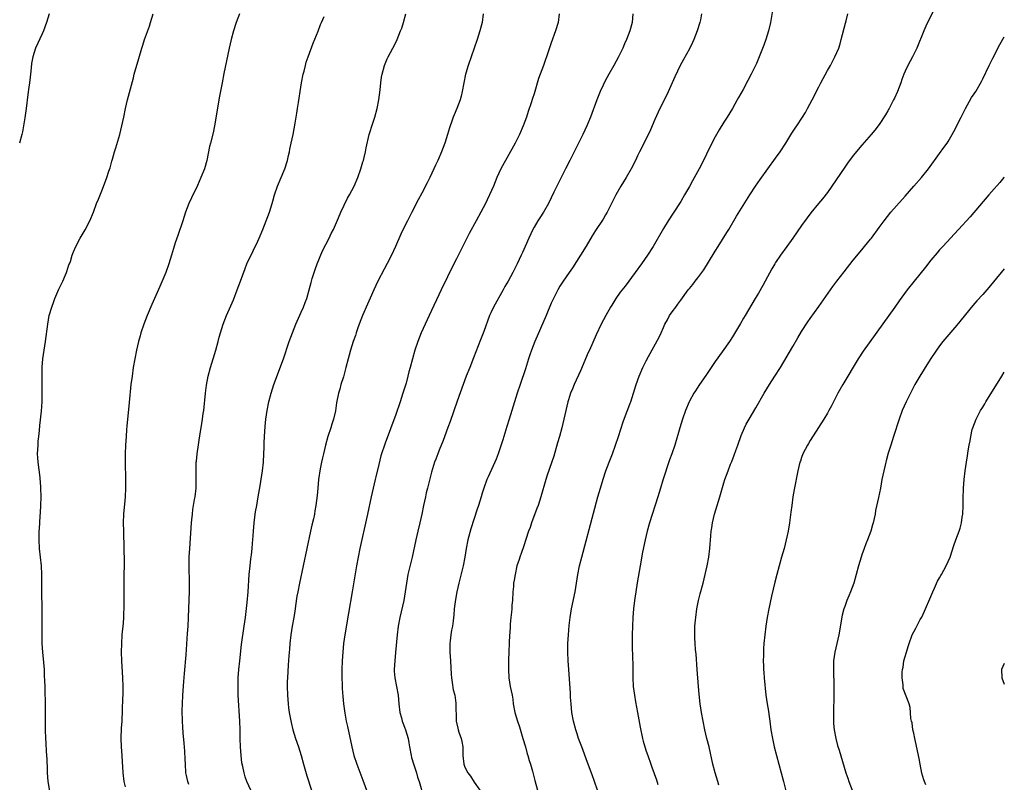
# Model space of a CAD drawing. Units: inches. Extents: x 2616000 to 2619000, y 1533000 to 1536000.
# Drawn here: x 2618772 to 2619000, y 1534803 to 1534980 of the extents above; entities that cross this region are included whole.
import ezdxf

# ---------------------------------------------------------------- set-up
doc = ezdxf.new("R2010")
doc.units = ezdxf.units.IN
doc.header["$MEASUREMENT"] = 0
doc.layers.add('LD26161533_10ft', color=92, linetype='Continuous')

msp = doc.modelspace()

# ---------------------------------------------------------------- linework, layer by layer
at = {"layer": 'LD26161533_10ft'}
for points, elevation in [([(2618946.29, 1534981.71), (2618945.82, 1534979), (2618945.33, 1534977), (2618944.7, 1534975), (2618944.26, 1534973.74), (2618943.21, 1534971), (2618942.54, 1534969.46), (2618942.34, 1534969), (2618941.35, 1534967), (2618940.52, 1534965.48), (2618939.44, 1534963.44), (2618938.42, 1534961.58), (2618938.12, 1534961), (2618936.98, 1534959), (2618935.76, 1534957), (2618935, 1534955.82), (2618933.92, 1534954.08), (2618933, 1534952.47), (2618932.24, 1534951), (2618931, 1534948.44), (2618930.28, 1534947), (2618929.24, 1534945), (2618927.73, 1534942.27), (2618927, 1534940.93), (2618925.9, 1534939), (2618925, 1534937.45), (2618923.27, 1534934.73), (2618922.12, 1534933), (2618921, 1534931.23), (2618918.63, 1534927), (2618917.33, 1534925), (2618915.91, 1534923), (2618914.47, 1534921), (2618912.13, 1534917.87), (2618911, 1534916.41), (2618909.99, 1534915), (2618909, 1534913.45), (2618908.73, 1534913), (2618907.64, 1534911), (2618906.59, 1534909), (2618905.43, 1534906.57), (2618903.84, 1534903), (2618903.57, 1534902.43), (2618901.76, 1534898.24), (2618900.29, 1534895), (2618899.93, 1534894.07), (2618899.48, 1534893), (2618899, 1534891.52), (2618898.84, 1534891), (2618898.35, 1534889), (2618897.9, 1534887), (2618897.41, 1534885), (2618896.89, 1534883), (2618896.48, 1534881.52), (2618895.56, 1534878.44), (2618894.02, 1534873.98), (2618893.71, 1534873), (2618892.59, 1534869), (2618891.93, 1534867), (2618891.69, 1534866.31), (2618890.44, 1534863), (2618890.08, 1534861.92), (2618889.74, 1534861), (2618888.6, 1534857.4), (2618888.1, 1534856.1), (2618887.71, 1534855), (2618887.56, 1534854.44), (2618887.05, 1534853), (2618886.61, 1534851), (2618886.36, 1534849.64), (2618886.28, 1534849), (2618886.22, 1534848.22), (2618886.08, 1534847), (2618885.98, 1534845), (2618885.86, 1534843.86), (2618885.82, 1534843), (2618885.77, 1534842.23), (2618885.62, 1534841), (2618885.51, 1534839.51), (2618885.45, 1534839), (2618885.38, 1534837.38), (2618885.35, 1534837), (2618885.1, 1534831.1), (2618885.08, 1534829), (2618885.19, 1534827), (2618885.5, 1534825), (2618885.9, 1534823), (2618886.06, 1534822.06), (2618886.19, 1534821), (2618886.54, 1534819), (2618887.17, 1534817), (2618887.64, 1534815.64), (2618888.44, 1534813), (2618889, 1534811.05), (2618889.43, 1534809.43), (2618889.58, 1534809), (2618889.86, 1534807.86), (2618890.15, 1534807), (2618890.64, 1534805.36), (2618890.78, 1534804.78), (2618891.2, 1534803.2), (2618891.84, 1534801)], 8620), ([(2618984.17, 1534983), (2618981.85, 1534978.15), (2618981.36, 1534977), (2618979.72, 1534973), (2618978.75, 1534971), (2618977.66, 1534969), (2618977, 1534967.66), (2618976.72, 1534967), (2618976.24, 1534965.76), (2618975.98, 1534965), (2618975.22, 1534963), (2618974.55, 1534961.45), (2618974.34, 1534961), (2618973.29, 1534959), (2618973, 1534958.49), (2618972.44, 1534957.56), (2618971, 1534955.3), (2618970, 1534954), (2618969.18, 1534953), (2618967, 1534950.53), (2618965, 1534948.16), (2618963.65, 1534946.35), (2618963, 1534945.44), (2618961, 1534942.5), (2618960.02, 1534941), (2618959, 1534939.53), (2618957.9, 1534938.1), (2618956.95, 1534937), (2618955.15, 1534934.85), (2618954.29, 1534933.71), (2618953, 1534931.89), (2618951.01, 1534929), (2618949.61, 1534927), (2618948.16, 1534925), (2618947, 1534923.29), (2618946.81, 1534923), (2618946.14, 1534921.86), (2618944.6, 1534919), (2618944.03, 1534917.97), (2618943, 1534916.21), (2618942.26, 1534915), (2618939.9, 1534911), (2618939.56, 1534910.44), (2618938.83, 1534909.17), (2618937, 1534906.09), (2618936.29, 1534905), (2618934.6, 1534902.6), (2618933, 1534900.36), (2618931, 1534897.38), (2618929.22, 1534894.78), (2618928.41, 1534893.59), (2618928.04, 1534893), (2618927, 1534891.15), (2618926.93, 1534891), (2618926.11, 1534889), (2618925.41, 1534887), (2618924.77, 1534885), (2618923.61, 1534881), (2618922.95, 1534879), (2618922.43, 1534877.57), (2618920.87, 1534872.87), (2618920.28, 1534871), (2618920, 1534870), (2618919.66, 1534869), (2618917.73, 1534863), (2618917.19, 1534861), (2618916.73, 1534859), (2618916.14, 1534856.14), (2618915.57, 1534853), (2618914.94, 1534849.06), (2618914.58, 1534847), (2618914.27, 1534845), (2618914.05, 1534843), (2618913.91, 1534841), (2618913.79, 1534839), (2618913.71, 1534837), (2618913.73, 1534835.73), (2618913.71, 1534835), (2618913.73, 1534834.27), (2618913.84, 1534831.84), (2618913.89, 1534830.11), (2618913.87, 1534827.87), (2618913.89, 1534827), (2618914, 1534825), (2618914.27, 1534823), (2618914.51, 1534821.49), (2618914.96, 1534819), (2618915.6, 1534815.6), (2618916.16, 1534813), (2618916.33, 1534812.33), (2618916.69, 1534811), (2618917, 1534810.02), (2618917.35, 1534809), (2618918.08, 1534807), (2618918.33, 1534806.33), (2618919.38, 1534803.38), (2618919.66, 1534802.34)], 8640), ([(2618778.6, 1534981), (2618778.02, 1534979), (2618777.3, 1534977), (2618777, 1534976.31), (2618775.43, 1534973), (2618774.8, 1534971), (2618774.54, 1534969.46), (2618774.49, 1534968.49), (2618774.32, 1534967), (2618774.25, 1534966.25), (2618774.08, 1534965), (2618773.95, 1534963.95), (2618773.71, 1534962.29), (2618773.29, 1534959), (2618773, 1534956.88), (2618772.7, 1534955), (2618772.41, 1534953.59), (2618772.28, 1534953), (2618771.75, 1534951)], 8530), ([(2618779.09, 1534799), (2618778.43, 1534803), (2618778.25, 1534805), (2618778.2, 1534805.8), (2618778.15, 1534808.15), (2618778.03, 1534809.97), (2618777.95, 1534811.95), (2618777.86, 1534813), (2618777.78, 1534815), (2618777.75, 1534817), (2618777.74, 1534822.26), (2618777.73, 1534823), (2618777.69, 1534823.69), (2618777.68, 1534825), (2618777.64, 1534826.36), (2618777.57, 1534827.57), (2618777.52, 1534829), (2618777.39, 1534830.61), (2618777.15, 1534833), (2618777, 1534835), (2618776.97, 1534837.03), (2618777.03, 1534841), (2618777.04, 1534843), (2618776.96, 1534847), (2618776.94, 1534851), (2618776.84, 1534853), (2618776.39, 1534857), (2618776.29, 1534859), (2618776.34, 1534861), (2618776.39, 1534861.61), (2618776.55, 1534864.55), (2618776.62, 1534865.38), (2618776.71, 1534867), (2618776.76, 1534869), (2618776.72, 1534871), (2618776.59, 1534872.59), (2618776.57, 1534873), (2618776.52, 1534873.48), (2618776.05, 1534877), (2618775.97, 1534878.03), (2618775.92, 1534879), (2618776, 1534880), (2618776.04, 1534881), (2618776.11, 1534881.89), (2618776.24, 1534883), (2618776.38, 1534884.38), (2618776.46, 1534885.54), (2618776.83, 1534888.83), (2618776.98, 1534891), (2618777.02, 1534893), (2618777.01, 1534894.99), (2618776.99, 1534896.99), (2618777.03, 1534899.03), (2618777.19, 1534901), (2618777.46, 1534903), (2618777.75, 1534905), (2618778.28, 1534909), (2618778.66, 1534911), (2618779.24, 1534913), (2618779.72, 1534914.28), (2618779.96, 1534915), (2618780.87, 1534917.13), (2618781.81, 1534919), (2618782.44, 1534920.44), (2618782.67, 1534921), (2618782.73, 1534921.27), (2618783.22, 1534922.78), (2618783.33, 1534923), (2618783.53, 1534923.53), (2618783.97, 1534925), (2618784.23, 1534925.77), (2618784.8, 1534927), (2618785.81, 1534929), (2618786.25, 1534929.75), (2618787, 1534930.92), (2618788.04, 1534933), (2618788.88, 1534935), (2618789.63, 1534937), (2618790.02, 1534937.98), (2618791, 1534940.29), (2618792.01, 1534943), (2618792.46, 1534944.46), (2618792.73, 1534945.27), (2618793.17, 1534946.83), (2618793.28, 1534947.28), (2618793.79, 1534949), (2618794.08, 1534949.92), (2618794.99, 1534953), (2618795.5, 1534955), (2618795.93, 1534957), (2618796.34, 1534959), (2618796.8, 1534961), (2618797.27, 1534962.73), (2618798.15, 1534966.15), (2618798.35, 1534967), (2618799.37, 1534970.63), (2618800.09, 1534973), (2618800.32, 1534973.68), (2618800.74, 1534975), (2618801.86, 1534978.14), (2618802.14, 1534979), (2618802.72, 1534981)], 8540), ([(2618822.76, 1534981), (2618821.99, 1534979), (2618821.33, 1534977), (2618820.79, 1534975), (2618820.34, 1534973), (2618819.14, 1534967.14), (2618818.72, 1534965), (2618818.14, 1534961.86), (2618816.96, 1534955), (2618816.6, 1534953.4), (2618815.98, 1534951), (2618815.8, 1534950.2), (2618815.16, 1534947), (2618814.59, 1534945), (2618813.81, 1534943), (2618813, 1534941.16), (2618811.65, 1534938.35), (2618811.03, 1534937), (2618810.26, 1534935), (2618809.57, 1534933), (2618808.45, 1534929.55), (2618807.86, 1534927.86), (2618807.43, 1534926.57), (2618806.96, 1534925), (2618806.38, 1534923), (2618805.69, 1534921), (2618805, 1534919.37), (2618804.25, 1534917.75), (2618802.43, 1534913.57), (2618801.37, 1534911), (2618800.58, 1534909), (2618799.88, 1534907), (2618799.68, 1534906.32), (2618799.31, 1534905), (2618798.83, 1534903), (2618798.45, 1534901), (2618798.12, 1534899), (2618797.84, 1534897), (2618797.58, 1534895), (2618797.14, 1534890.86), (2618796.61, 1534885.39), (2618796.57, 1534884.57), (2618796.45, 1534883), (2618796.34, 1534881), (2618796.27, 1534879), (2618796.25, 1534877), (2618796.34, 1534873), (2618796.35, 1534871), (2618796.24, 1534869), (2618796.16, 1534868.16), (2618795.89, 1534865), (2618795.81, 1534863), (2618795.83, 1534861), (2618795.88, 1534859.88), (2618795.92, 1534858.08), (2618795.96, 1534857), (2618796, 1534854), (2618795.95, 1534850.05), (2618795.92, 1534849), (2618795.9, 1534847), (2618795.93, 1534843.93), (2618795.91, 1534843), (2618795.86, 1534842.14), (2618795.83, 1534841), (2618795.74, 1534839.74), (2618795.49, 1534837), (2618795.36, 1534835), (2618795.33, 1534833), (2618795.41, 1534831), (2618795.63, 1534827), (2618795.7, 1534825), (2618795.7, 1534823.7), (2618795.69, 1534823), (2618795.65, 1534822.35), (2618795.56, 1534819.56), (2618795.45, 1534817), (2618795.35, 1534815.35), (2618795.23, 1534813), (2618795.3, 1534811), (2618795.47, 1534809), (2618795.58, 1534807.58), (2618795.63, 1534806.37), (2618795.73, 1534805), (2618795.96, 1534803), (2618796.24, 1534801.76)], 8550), ([(2618811, 1534802.31), (2618810.76, 1534803), (2618810.42, 1534804.42), (2618810.33, 1534805), (2618810.2, 1534807), (2618810.16, 1534808.16), (2618810.05, 1534810.05), (2618809.92, 1534811.92), (2618809.69, 1534814.31), (2618809.61, 1534815.61), (2618809.52, 1534817), (2618809.48, 1534819.48), (2618809.52, 1534821), (2618809.62, 1534823), (2618809.85, 1534826.15), (2618810.01, 1534828.01), (2618810.34, 1534832.34), (2618810.68, 1534837.32), (2618810.81, 1534839), (2618810.94, 1534841), (2618811.13, 1534847.13), (2618811.15, 1534849), (2618811.07, 1534853), (2618811.1, 1534855.1), (2618811.2, 1534857), (2618811.62, 1534863), (2618811.7, 1534863.7), (2618811.82, 1534865), (2618811.95, 1534866.05), (2618812.34, 1534868.34), (2618812.44, 1534869), (2618812.66, 1534871), (2618812.7, 1534873), (2618812.67, 1534875), (2618812.73, 1534877), (2618812.75, 1534877.25), (2618812.96, 1534879), (2618813.66, 1534883.66), (2618813.89, 1534885), (2618814.03, 1534886.03), (2618814.2, 1534887), (2618814.35, 1534888.35), (2618814.44, 1534889), (2618814.86, 1534893), (2618815.11, 1534894.89), (2618815.5, 1534897), (2618816.03, 1534899), (2618817.24, 1534903), (2618817.77, 1534905), (2618818.01, 1534905.99), (2618818.3, 1534907), (2618818.97, 1534909.03), (2618819.76, 1534911), (2618820.73, 1534913.27), (2618821.31, 1534914.69), (2618822.22, 1534917), (2618822.97, 1534919), (2618824.04, 1534921.96), (2618824.47, 1534923), (2618825, 1534924.16), (2618825.41, 1534925), (2618825.94, 1534926.05), (2618827, 1534928.29), (2618827.32, 1534929), (2618828.15, 1534931), (2618828.93, 1534933), (2618829.67, 1534935), (2618830.01, 1534936.01), (2618830.32, 1534937), (2618830.46, 1534937.54), (2618830.88, 1534939), (2618831.52, 1534941), (2618832.38, 1534943), (2618833, 1534944.47), (2618833.21, 1534945), (2618833.83, 1534947), (2618834.12, 1534948.12), (2618834.32, 1534949), (2618834.42, 1534949.58), (2618834.74, 1534951), (2618835.14, 1534953), (2618835.64, 1534955.64), (2618836.04, 1534957.96), (2618836.2, 1534959), (2618836.38, 1534960.38), (2618836.57, 1534961.43), (2618836.77, 1534963), (2618837.11, 1534965), (2618837.52, 1534967), (2618837.7, 1534967.7), (2618838.01, 1534969), (2618838.22, 1534969.78), (2618838.65, 1534971), (2618839.85, 1534974.15), (2618841, 1534976.94), (2618841.54, 1534978.46), (2618841.76, 1534979), (2618842.38, 1534980.38)], 8560), ([(2618825.33, 1534801), (2618824.45, 1534803), (2618824.08, 1534804.08), (2618823.79, 1534805), (2618823.52, 1534806.48), (2618823.31, 1534807.31), (2618823.13, 1534809), (2618822.98, 1534811), (2618822.91, 1534812.91), (2618822.87, 1534815), (2618822.8, 1534817), (2618822.46, 1534823), (2618822.41, 1534825), (2618822.44, 1534827), (2618822.58, 1534829), (2618822.79, 1534831), (2618823.24, 1534834.76), (2618823.84, 1534839), (2618824.1, 1534841), (2618824.51, 1534844.51), (2618824.73, 1534847), (2618825, 1534851), (2618825.2, 1534853), (2618825.39, 1534854.61), (2618825.54, 1534855.54), (2618825.7, 1534857), (2618825.77, 1534858.23), (2618825.86, 1534859), (2618825.94, 1534859.94), (2618825.98, 1534861), (2618826.12, 1534863), (2618826.27, 1534864.27), (2618826.37, 1534865), (2618826.48, 1534865.52), (2618826.72, 1534867), (2618827.09, 1534869), (2618827.51, 1534871.51), (2618828.07, 1534875), (2618828.29, 1534877), (2618828.39, 1534879), (2618828.43, 1534880.43), (2618828.45, 1534881.55), (2618828.53, 1534883), (2618828.71, 1534885.29), (2618828.87, 1534887), (2618829.15, 1534889), (2618829.56, 1534891), (2618830.09, 1534893), (2618830.73, 1534895), (2618832.9, 1534901), (2618834.28, 1534905), (2618834.99, 1534907), (2618835.78, 1534909), (2618837, 1534911.78), (2618837.55, 1534913), (2618837.96, 1534914.04), (2618838.31, 1534915), (2618838.89, 1534917), (2618839.34, 1534918.66), (2618839.41, 1534919), (2618839.58, 1534919.58), (2618840.03, 1534921), (2618840.3, 1534921.7), (2618840.76, 1534923), (2618841.98, 1534926.02), (2618843.51, 1534929), (2618843.98, 1534930.02), (2618844.52, 1534931), (2618845.71, 1534933.71), (2618846.23, 1534935), (2618847, 1534936.65), (2618847.79, 1534938.21), (2618848.24, 1534939), (2618849.3, 1534941), (2618850.15, 1534943), (2618850.87, 1534945), (2618851.36, 1534946.64), (2618851.48, 1534947), (2618851.65, 1534947.65), (2618851.97, 1534949), (2618852.13, 1534949.87), (2618852.82, 1534953), (2618853.61, 1534955.61), (2618854.08, 1534957), (2618854.65, 1534959), (2618855.05, 1534961), (2618855.37, 1534963.37), (2618855.52, 1534965), (2618855.68, 1534966.32), (2618855.8, 1534967), (2618856.33, 1534969), (2618857, 1534970.52), (2618857.23, 1534971), (2618858.3, 1534973), (2618859.19, 1534974.81), (2618859.26, 1534975), (2618860.08, 1534977), (2618860.33, 1534977.67), (2618860.76, 1534979), (2618861.28, 1534981)], 8570), ([(2618879.24, 1534981), (2618878.98, 1534979), (2618878.47, 1534977), (2618877.83, 1534975), (2618877.13, 1534973), (2618876.4, 1534971), (2618875.71, 1534969), (2618875.19, 1534967.19), (2618875.14, 1534967), (2618874.73, 1534965), (2618874.36, 1534963), (2618874.1, 1534961.9), (2618873.85, 1534961), (2618873.09, 1534959), (2618872.46, 1534957.54), (2618872.25, 1534957), (2618871.87, 1534955.87), (2618871.55, 1534955), (2618871.42, 1534954.58), (2618870.98, 1534953), (2618870.32, 1534951), (2618869.54, 1534949), (2618868.68, 1534947), (2618868.13, 1534945.87), (2618867.77, 1534945), (2618866.82, 1534943), (2618866.2, 1534941.8), (2618865, 1534939.37), (2618864.17, 1534937.83), (2618862.67, 1534935), (2618861.66, 1534933), (2618861, 1534931.65), (2618860.14, 1534929.86), (2618858.9, 1534927), (2618857.99, 1534925), (2618857, 1534923.06), (2618856.25, 1534921.75), (2618854.81, 1534919), (2618853.88, 1534917), (2618853, 1534915.05), (2618852.37, 1534913.63), (2618851.23, 1534911), (2618850.46, 1534909), (2618850.18, 1534908.18), (2618849.79, 1534907), (2618849.6, 1534906.4), (2618849.11, 1534905), (2618848.47, 1534903), (2618848.17, 1534901.83), (2618847.91, 1534901), (2618847.41, 1534899), (2618846.82, 1534896.82), (2618846.25, 1534895), (2618845.98, 1534893.98), (2618845.69, 1534893), (2618845.24, 1534890.76), (2618844.95, 1534888.95), (2618844.52, 1534887), (2618844.15, 1534885.85), (2618843.91, 1534885), (2618843.23, 1534883), (2618842.64, 1534881), (2618842.17, 1534879), (2618841.98, 1534878.02), (2618841.76, 1534877), (2618841.46, 1534875.46), (2618841.08, 1534873), (2618840.86, 1534871), (2618840.71, 1534869.29), (2618840.45, 1534867), (2618840.22, 1534865.78), (2618840.1, 1534865), (2618839.88, 1534863.88), (2618839.54, 1534862.46), (2618839.23, 1534861), (2618836.61, 1534849), (2618836.22, 1534847), (2618836.04, 1534845.96), (2618835.75, 1534843.75), (2618835.63, 1534843), (2618835.53, 1534842.47), (2618835.31, 1534841), (2618834.92, 1534839), (2618834.61, 1534837), (2618834.39, 1534835), (2618834.3, 1534833.7), (2618834.16, 1534832.16), (2618834.04, 1534829.96), (2618833.84, 1534827), (2618833.81, 1534826.19), (2618833.79, 1534825), (2618833.83, 1534823), (2618833.99, 1534821), (2618834.11, 1534820.11), (2618834.27, 1534819), (2618834.69, 1534816.69), (2618835.12, 1534815), (2618835.73, 1534813), (2618836.38, 1534811), (2618837, 1534809), (2618837.56, 1534807), (2618838.35, 1534804.35), (2618840.55, 1534797.45)], 8580), ([(2618896.84, 1534981), (2618896.59, 1534979), (2618896, 1534977), (2618895, 1534974.21), (2618893.89, 1534971), (2618893.64, 1534970.36), (2618893.16, 1534969), (2618892.41, 1534967), (2618892.04, 1534965.96), (2618891, 1534962.43), (2618890.65, 1534961.35), (2618890.33, 1534960.33), (2618889.65, 1534958.35), (2618889.23, 1534957), (2618888.49, 1534955), (2618887.61, 1534953), (2618887, 1534951.76), (2618886.6, 1534951), (2618883.33, 1534945), (2618882.37, 1534943), (2618881.57, 1534941), (2618880.72, 1534939), (2618880.14, 1534937.86), (2618879.73, 1534937), (2618878.68, 1534935), (2618877.6, 1534933), (2618875.94, 1534930.06), (2618873, 1534924.14), (2618872.41, 1534923), (2618869.5, 1534917), (2618866.69, 1534911), (2618865.74, 1534909), (2618864.82, 1534907), (2618864.05, 1534905), (2618863.4, 1534903), (2618862.82, 1534901), (2618862.31, 1534899), (2618862.02, 1534897.99), (2618861.79, 1534897), (2618861.34, 1534895.34), (2618860.63, 1534893), (2618859.99, 1534891), (2618859, 1534888.09), (2618856.53, 1534881.47), (2618855.52, 1534878.48), (2618855, 1534876.48), (2618854.34, 1534873.66), (2618854.21, 1534873), (2618853.27, 1534869), (2618852.43, 1534865), (2618851.81, 1534862.19), (2618851.07, 1534859.07), (2618850.63, 1534857), (2618850.23, 1534855), (2618849.87, 1534853), (2618848.88, 1534847), (2618848.01, 1534841.99), (2618847.16, 1534837), (2618846.86, 1534835), (2618846.66, 1534833), (2618846.51, 1534831), (2618846.43, 1534829), (2618846.45, 1534827), (2618846.54, 1534825.46), (2618846.57, 1534824.57), (2618846.7, 1534822.7), (2618846.85, 1534821), (2618847.13, 1534818.87), (2618847.48, 1534817), (2618847.77, 1534815.77), (2618848.74, 1534811), (2618849.25, 1534809), (2618849.94, 1534807), (2618851.32, 1534803.32), (2618852.37, 1534800.37)], 8590), ([(2618913.92, 1534981), (2618913.73, 1534979), (2618913.22, 1534977), (2618912.44, 1534975), (2618912, 1534974), (2618911.56, 1534973), (2618910.59, 1534971), (2618909.49, 1534969), (2618908.31, 1534967), (2618907.84, 1534966.16), (2618907.25, 1534965), (2618907, 1534964.47), (2618906.34, 1534963), (2618905.53, 1534961), (2618904.08, 1534957), (2618903.27, 1534955), (2618902.34, 1534953), (2618901, 1534950.36), (2618899.33, 1534947), (2618898.31, 1534945), (2618896.49, 1534941.51), (2618895.63, 1534939.63), (2618894.35, 1534937), (2618893.23, 1534935), (2618892.35, 1534933.65), (2618891.91, 1534933), (2618891, 1534931.48), (2618890.72, 1534931), (2618889.81, 1534929), (2618888.95, 1534927), (2618888.33, 1534925.67), (2618888.03, 1534925), (2618887.09, 1534923), (2618886.37, 1534921.63), (2618886.06, 1534921), (2618885, 1534919.02), (2618884.26, 1534917.74), (2618883.87, 1534917), (2618881.64, 1534913), (2618881, 1534911.65), (2618880.72, 1534911), (2618879.35, 1534907.35), (2618878.58, 1534905.42), (2618877, 1534901.24), (2618876.09, 1534899), (2618875.31, 1534897), (2618873.18, 1534891.18), (2618871.53, 1534886.47), (2618871, 1534885.09), (2618869.91, 1534882.09), (2618869, 1534879.84), (2618868.68, 1534879), (2618868.25, 1534877.75), (2618867.95, 1534877), (2618867.45, 1534875.45), (2618867.25, 1534874.75), (2618866.33, 1534871), (2618866.04, 1534869.96), (2618865.81, 1534869), (2618865.37, 1534867), (2618864.98, 1534864.98), (2618864.54, 1534863), (2618864.06, 1534861), (2618863.6, 1534859), (2618862.76, 1534855), (2618861.79, 1534851), (2618861.43, 1534849), (2618861.15, 1534847), (2618860.81, 1534845), (2618859.9, 1534841), (2618859.53, 1534839), (2618859.28, 1534837), (2618858.93, 1534832.93), (2618858.73, 1534831), (2618858.6, 1534829), (2618858.61, 1534828.61), (2618858.74, 1534827), (2618859.15, 1534825), (2618859.52, 1534823), (2618859.7, 1534821), (2618859.92, 1534819), (2618860.27, 1534817.73), (2618860.44, 1534817), (2618860.58, 1534816.58), (2618861, 1534815.62), (2618861.21, 1534815), (2618861.8, 1534813), (2618861.98, 1534811.98), (2618862.13, 1534811), (2618862.49, 1534809), (2618862.59, 1534808.59), (2618863.06, 1534807.06), (2618863.76, 1534805), (2618864.03, 1534804.03), (2618864.38, 1534803), (2618865.41, 1534799.41)], 8600), ([(2618929.78, 1534981), (2618929.56, 1534979.56), (2618929.44, 1534979), (2618928.83, 1534977), (2618928.03, 1534975), (2618927.71, 1534974.29), (2618927, 1534972.85), (2618925.65, 1534970.35), (2618924.9, 1534969), (2618923.64, 1534966.36), (2618921.8, 1534962.2), (2618920.19, 1534959), (2618919.81, 1534958.19), (2618919, 1534956.44), (2618917.96, 1534954.04), (2618917, 1534952.01), (2618916.49, 1534951), (2618916.01, 1534949.99), (2618915.48, 1534949), (2618915, 1534948.03), (2618914.51, 1534947), (2618913.49, 1534945), (2618912.33, 1534943), (2618911.11, 1534941), (2618909.97, 1534939), (2618907.94, 1534935), (2618907.6, 1534934.4), (2618907, 1534933.37), (2618905.26, 1534930.74), (2618904.49, 1534929.51), (2618903.07, 1534927.07), (2618901.81, 1534925), (2618899.92, 1534922.08), (2618899.15, 1534921), (2618897.75, 1534919), (2618897, 1534917.87), (2618896.49, 1534917), (2618895.33, 1534914.67), (2618895, 1534913.91), (2618893.82, 1534911), (2618891.22, 1534905), (2618890.43, 1534903), (2618890.05, 1534901.95), (2618889.72, 1534901), (2618889, 1534898.7), (2618887.8, 1534895), (2618887.11, 1534893), (2618886.44, 1534891), (2618885.25, 1534887), (2618884.71, 1534885.29), (2618883.76, 1534882.24), (2618882.68, 1534879), (2618882.25, 1534877.75), (2618881.94, 1534877), (2618880.4, 1534873.6), (2618880.1, 1534873), (2618879.33, 1534871), (2618879, 1534869.87), (2618878.76, 1534869), (2618878.16, 1534867), (2618877.86, 1534866.14), (2618876.39, 1534861.61), (2618875.69, 1534859), (2618875.27, 1534857), (2618874.95, 1534855), (2618874.57, 1534853), (2618873.58, 1534849), (2618873.12, 1534847), (2618872.78, 1534845.22), (2618872.69, 1534844.69), (2618872.49, 1534843), (2618872.39, 1534841.61), (2618872.24, 1534840.24), (2618872.08, 1534839), (2618871.88, 1534838.12), (2618871.72, 1534837), (2618871.58, 1534835.58), (2618871.48, 1534835), (2618871.47, 1534834.53), (2618871.5, 1534833), (2618871.65, 1534831), (2618871.78, 1534827.78), (2618871.85, 1534827), (2618872.06, 1534825.94), (2618872.29, 1534824.29), (2618872.61, 1534823), (2618872.87, 1534821.13), (2618872.95, 1534817), (2618873.36, 1534815.36), (2618873.42, 1534815), (2618873.57, 1534814.43), (2618874.1, 1534813), (2618874.29, 1534812.29), (2618874.47, 1534811), (2618874.5, 1534809.5), (2618874.53, 1534809), (2618874.74, 1534807), (2618875, 1534806.3), (2618875.66, 1534805), (2618876.25, 1534804.25), (2618877.14, 1534802.86), (2618878.44, 1534801)], 8610), ([(2618905.68, 1534801), (2618905.02, 1534803.02), (2618904.51, 1534804.51), (2618903.43, 1534807.43), (2618902.07, 1534811), (2618901.34, 1534813), (2618901, 1534814.02), (2618900.7, 1534815), (2618900.18, 1534817), (2618899.79, 1534819), (2618899.58, 1534821), (2618899.48, 1534822.52), (2618899.45, 1534823.45), (2618899.1, 1534829), (2618898.95, 1534831), (2618898.84, 1534833), (2618898.85, 1534835), (2618898.97, 1534837), (2618899.16, 1534839.16), (2618899.36, 1534841), (2618899.68, 1534843), (2618900.51, 1534847), (2618901.13, 1534851), (2618901.55, 1534853), (2618902.06, 1534855), (2618904.81, 1534865.19), (2618905.82, 1534869), (2618906.38, 1534871), (2618907, 1534873.06), (2618907.67, 1534875), (2618908.4, 1534877), (2618909.16, 1534879), (2618909.89, 1534881), (2618910.56, 1534883), (2618911.63, 1534886.37), (2618912.47, 1534888.47), (2618912.75, 1534889.25), (2618913.3, 1534890.7), (2618913.43, 1534891), (2618914.09, 1534893), (2618914.67, 1534895), (2618915.34, 1534897), (2618916.23, 1534899), (2618917, 1534900.52), (2618917.56, 1534901.56), (2618920.01, 1534905.99), (2618920.46, 1534907), (2618921, 1534908.27), (2618921.33, 1534909), (2618921.94, 1534910.06), (2618922.43, 1534911), (2618923, 1534911.85), (2618923.86, 1534913), (2618924.37, 1534913.63), (2618925, 1534914.62), (2618926.76, 1534917), (2618927, 1534917.31), (2618927.79, 1534918.21), (2618928.37, 1534919), (2618929, 1534919.79), (2618929.86, 1534921), (2618930.35, 1534921.65), (2618931.42, 1534923.42), (2618933, 1534925.97), (2618933.67, 1534927), (2618935.72, 1534930.28), (2618936.12, 1534931), (2618937.93, 1534934.07), (2618940.21, 1534937.79), (2618941, 1534939), (2618942.31, 1534941), (2618943.41, 1534942.59), (2618947, 1534947.51), (2618948.04, 1534949), (2618949.34, 1534951), (2618950.73, 1534953.27), (2618951.53, 1534954.47), (2618951.91, 1534955), (2618953.23, 1534957), (2618953.89, 1534958.11), (2618954.38, 1534959), (2618955.43, 1534961), (2618957, 1534964.06), (2618957.49, 1534965), (2618959, 1534967.82), (2618959.68, 1534969), (2618960.75, 1534971), (2618961.62, 1534973), (2618961.95, 1534974.05), (2618962.22, 1534975), (2618963.18, 1534978.82), (2618963.32, 1534979.32), (2618963.76, 1534981)], 8630), ([(2618933.87, 1534802.13), (2618933.63, 1534803), (2618933, 1534805), (2618932.48, 1534807), (2618931.6, 1534811), (2618931.09, 1534813), (2618930.6, 1534815), (2618930.2, 1534817), (2618929.85, 1534819), (2618929.53, 1534821), (2618929.25, 1534823.25), (2618929.1, 1534825), (2618928.83, 1534829), (2618928.55, 1534832.55), (2618928.43, 1534833.57), (2618928.33, 1534835), (2618928.29, 1534836.29), (2618928.25, 1534837), (2618928.29, 1534839), (2618928.41, 1534840.41), (2618928.48, 1534841), (2618928.77, 1534843), (2618929.15, 1534845), (2618929.51, 1534846.49), (2618930.18, 1534849), (2618930.68, 1534851), (2618931.11, 1534853), (2618931.48, 1534855), (2618931.75, 1534857), (2618931.99, 1534859.99), (2618932.09, 1534861), (2618932.23, 1534861.77), (2618932.39, 1534863), (2618932.84, 1534865), (2618933.43, 1534867), (2618934.05, 1534869), (2618935, 1534872.23), (2618935.25, 1534873), (2618935.97, 1534875), (2618936.55, 1534876.55), (2618936.81, 1534877.19), (2618937.37, 1534878.63), (2618937.76, 1534879.76), (2618938.23, 1534881), (2618939, 1534883.18), (2618939.77, 1534885), (2618940.18, 1534885.82), (2618940.83, 1534887), (2618942.4, 1534889.6), (2618944.34, 1534893), (2618945.57, 1534895), (2618946.84, 1534897), (2618948.09, 1534899), (2618951, 1534903.86), (2618952.16, 1534905.84), (2618953, 1534907.31), (2618954.44, 1534909.56), (2618955, 1534910.37), (2618957, 1534913.11), (2618959.74, 1534917), (2618960.27, 1534917.73), (2618961.2, 1534919), (2618962.85, 1534921.15), (2618965, 1534923.87), (2618967, 1534926.28), (2618967.62, 1534927), (2618969, 1534928.7), (2618969.23, 1534929), (2618971, 1534931.42), (2618972.13, 1534933), (2618973.73, 1534935), (2618975, 1534936.49), (2618977, 1534938.73), (2618979.06, 1534941), (2618980.82, 1534943), (2618982.43, 1534945), (2618985, 1534948.61), (2618986.02, 1534949.98), (2618986.74, 1534951), (2618987, 1534951.41), (2618987.92, 1534953), (2618988.3, 1534953.7), (2618989.99, 1534957), (2618991, 1534959.05), (2618992.43, 1534961.57), (2618993, 1534962.39), (2618993.38, 1534963), (2618994.7, 1534965.3), (2618995, 1534965.89), (2618996.48, 1534969), (2618997.32, 1534970.68), (2618999, 1534973.83), (2619000, 1534975.61)], 8650), ([(2619000, 1534943.11), (2618999.92, 1534943), (2618999, 1534941.88), (2618997, 1534939.68), (2618996.4, 1534939), (2618992.08, 1534933.92), (2618989.35, 1534931), (2618985.72, 1534927), (2618985, 1534926.23), (2618984.43, 1534925.57), (2618983, 1534923.86), (2618981.74, 1534922.26), (2618979.09, 1534919), (2618977.48, 1534917), (2618975.6, 1534914.4), (2618974.64, 1534913), (2618973.24, 1534911), (2618967.25, 1534902.75), (2618966.12, 1534901), (2618962.55, 1534895), (2618961.45, 1534893), (2618960.38, 1534891), (2618959.92, 1534890.08), (2618959.32, 1534889), (2618959, 1534888.39), (2618958.18, 1534887), (2618956.95, 1534885.05), (2618955, 1534882.06), (2618954.62, 1534881.38), (2618954.37, 1534881), (2618953.33, 1534879), (2618953, 1534878.11), (2618952.73, 1534877.27), (2618952.62, 1534877), (2618952.15, 1534875), (2618951.3, 1534870.7), (2618951, 1534869), (2618950.73, 1534867), (2618950.55, 1534865.45), (2618950.23, 1534863), (2618949.89, 1534861), (2618949.45, 1534859), (2618948.94, 1534857), (2618948.39, 1534855), (2618947.82, 1534853), (2618947.26, 1534851), (2618946.81, 1534849.19), (2618946.06, 1534845.94), (2618945.44, 1534843), (2618945.06, 1534841), (2618944.73, 1534839), (2618944.47, 1534837), (2618944.3, 1534835), (2618944.21, 1534833.79), (2618944.18, 1534833), (2618944.18, 1534832.18), (2618944.13, 1534831), (2618944.15, 1534829.85), (2618944.2, 1534829), (2618944.27, 1534828.27), (2618944.37, 1534827), (2618944.76, 1534823), (2618945.02, 1534821), (2618945.31, 1534819.31), (2618945.4, 1534818.6), (2618945.65, 1534817), (2618945.92, 1534815), (2618946.24, 1534813), (2618946.67, 1534811), (2618947.18, 1534809), (2618947.72, 1534807), (2618948.29, 1534805), (2618948.83, 1534803), (2618950.07, 1534798.07)], 8660), ([(2619000, 1534921.83), (2618999.25, 1534921), (2618996.44, 1534917.56), (2618995, 1534915.93), (2618993.6, 1534914.4), (2618992.67, 1534913.33), (2618989, 1534908.76), (2618985.76, 1534905), (2618985, 1534904.03), (2618984.26, 1534903), (2618982.84, 1534900.84), (2618981.42, 1534898.58), (2618980.41, 1534897), (2618979.28, 1534895), (2618978.24, 1534893), (2618977.23, 1534891), (2618976.34, 1534889), (2618975.62, 1534887), (2618974.32, 1534883), (2618974.02, 1534881.98), (2618973.69, 1534881), (2618973.12, 1534879.12), (2618972.65, 1534877.35), (2618972.53, 1534877), (2618972.36, 1534876.36), (2618972.04, 1534875), (2618971.62, 1534873), (2618971.27, 1534871), (2618970.86, 1534868.86), (2618970.18, 1534865.82), (2618970.03, 1534865), (2618969.61, 1534863), (2618969.48, 1534862.52), (2618969.03, 1534861), (2618968.28, 1534859), (2618967.92, 1534858.08), (2618967.52, 1534857), (2618967, 1534855.53), (2618966.83, 1534855), (2618966.24, 1534853), (2618965.69, 1534851), (2618965.1, 1534849), (2618964.36, 1534847), (2618963.95, 1534846.05), (2618963.52, 1534845), (2618963, 1534843.57), (2618962.81, 1534843), (2618962.45, 1534841.55), (2618961.61, 1534837), (2618960.72, 1534833), (2618960.45, 1534831), (2618960.39, 1534829.61), (2618960.39, 1534829), (2618960.47, 1534825), (2618960.48, 1534823), (2618960.47, 1534821.53), (2618960.43, 1534820.43), (2618960.4, 1534819), (2618960.43, 1534817.57), (2618960.42, 1534817), (2618960.45, 1534816.45), (2618960.6, 1534815), (2618960.96, 1534812.96), (2618961.36, 1534811.36), (2618961.7, 1534810.3), (2618963.29, 1534805), (2618963.75, 1534803.75), (2618963.98, 1534803), (2618964.7, 1534801)], 8670), ([(2618981.81, 1534802.19), (2618981.48, 1534803), (2618981.36, 1534803.36), (2618980.9, 1534804.9), (2618980.49, 1534807), (2618980.3, 1534808.3), (2618979.86, 1534810.13), (2618979.59, 1534811.59), (2618979.23, 1534813), (2618979, 1534814.19), (2618978.81, 1534815), (2618978.61, 1534816.61), (2618978.5, 1534817), (2618978.36, 1534817.64), (2618978.29, 1534819), (2618978.16, 1534820.16), (2618977.92, 1534821), (2618976.57, 1534824.57), (2618976.55, 1534825), (2618976.56, 1534825.44), (2618976.34, 1534827), (2618976.35, 1534828.35), (2618976.42, 1534829), (2618976.53, 1534829.47), (2618976.75, 1534831), (2618977, 1534831.98), (2618977.3, 1534833), (2618977.72, 1534834.28), (2618977.92, 1534835), (2618978.65, 1534837), (2618979, 1534837.71), (2618979.47, 1534838.53), (2618979.69, 1534839), (2618980.52, 1534840.52), (2618980.87, 1534841.13), (2618981.53, 1534842.47), (2618983, 1534845.9), (2618983.45, 1534847), (2618983.85, 1534847.85), (2618984.55, 1534849.45), (2618985, 1534850.24), (2618985.26, 1534850.74), (2618985.42, 1534851), (2618986.55, 1534853), (2618987.44, 1534855), (2618988.32, 1534857.68), (2618988.8, 1534859), (2618989.56, 1534861), (2618989.75, 1534861.75), (2618990.1, 1534863), (2618990.25, 1534864.25), (2618990.37, 1534865), (2618990.47, 1534867), (2618990.48, 1534869), (2618990.53, 1534870.53), (2618990.52, 1534871), (2618990.69, 1534873), (2618990.95, 1534875), (2618991.23, 1534877), (2618991.47, 1534878.53), (2618991.63, 1534879.63), (2618991.86, 1534881), (2618992.06, 1534881.94), (2618992.21, 1534883), (2618992.58, 1534884.58), (2618992.7, 1534885), (2618993.47, 1534887), (2618994.51, 1534889), (2618995, 1534889.82), (2618995.46, 1534890.54), (2618995.72, 1534891), (2618999.46, 1534897), (2619000, 1534897.87)], 8680), ([(2619000, 1534830.33), (2618999.64, 1534829.64), (2618999.34, 1534829), (2618999.4, 1534827), (2619000, 1534825.55)], 8690)]:
    msp.add_lwpolyline(points, dxfattribs=dict(at, elevation=elevation))

doc.saveas('drawing.dxf')
